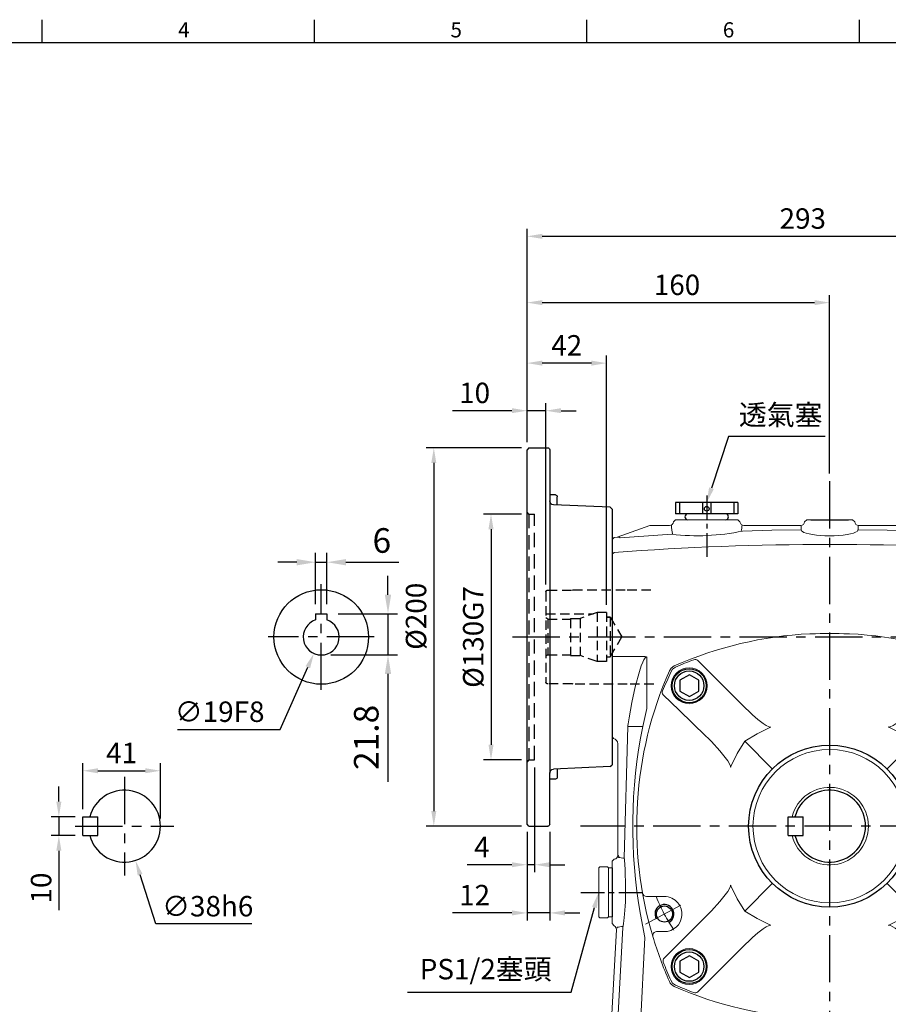
# Model space of a CAD drawing. Extents: x -28 to 1226, y -16 to 784.
# Drawn here: x 394 to 853, y 259 to 780 of the extents above; entities that cross this region are included whole.
import ezdxf
from ezdxf.enums import TextEntityAlignment as Align

# ---------------------------------------------------------------- set-up
doc = ezdxf.new("R2010")
doc.units = 0
doc.header["$LTSCALE"] = 20
doc.header["$MEASUREMENT"] = 0
doc.linetypes.add('CENTER', pattern=[2, 1.25, -0.25, 0.25, -0.25])
doc.linetypes.add('HIDDEN', pattern=[0.375, 0.25, -0.125])
doc.layers.get('0').update_dxf_attribs({"linetype": 'CONTINUOUS'})
doc.layers.get('DEFPOINTS').update_dxf_attribs({"linetype": 'CONTINUOUS'})
for name, color, linetype in [('CEN', 2, 'CENTER'), ('DIM', 3, 'CONTINUOUS'), ('HID', 6, 'HIDDEN'), ('MAIN', 7, 'CONTINUOUS'), ('THIN', 1, 'CONTINUOUS')]:
    doc.layers.add(name, color=color, linetype=linetype)
doc.styles.add('ATTDEF', font='txt')
doc.styles.get("Standard").update_dxf_attribs({"font": 'SIMPLEX.SHX'})
doc.dimstyles.new('C', dxfattribs={"dimscale": 4, "dimtxt": 2.7, "dimasz": 2, "dimexe": 1, "dimexo": 1, "dimgap": 1, "dimtad": 1, "dimtoh": 1, "dimdec": 1, "dimdsep": 46, "dimtxsty": 'Standard', "dimcen": 0, "dimclrd": 256, "dimclre": 256, "dimclrt": 256, "dimadec": 0, "dimazin": 0, "dimtfac": 0.6, "dimtdec": 1, "dimtofl": 0, "dimtmove": 0, "dimatfit": 3, "dimfxl": 0, "dimtolj": 1, "dimarcsym": 0})
doc.dimstyles.new('L', dxfattribs={"dimscale": 4, "dimtxt": 2.7, "dimasz": 2, "dimexe": 1, "dimexo": 1, "dimgap": 1, "dimtad": 1, "dimdec": 1, "dimdsep": 46, "dimtxsty": 'Standard', "dimcen": 0, "dimclrd": 256, "dimclre": 256, "dimclrt": 256, "dimadec": 0, "dimazin": 0, "dimtfac": 0.6, "dimtdec": 1, "dimtmove": 0, "dimatfit": 3, "dimfxl": 0, "dimtolj": 1, "dimarcsym": 0})
doc.dimstyles.new('L$0', dxfattribs={"dimscale": 5, "dimtxt": 2.6, "dimasz": 2, "dimexe": 1, "dimexo": 1, "dimgap": 1, "dimtad": 1, "dimdec": 3, "dimdsep": 46, "dimtxsty": 'Standard', "dimcen": 0, "dimclrd": 256, "dimclre": 256, "dimclrt": 256, "dimadec": 0, "dimazin": 0, "dimtm": 0.1, "dimtfac": 0.6, "dimtdec": 3, "dimtmove": 0, "dimatfit": 3, "dimfxl": 0, "dimtolj": 1, "dimarcsym": 0})

# ---------------------------------------------------------------- blocks, each defined once
blk = doc.blocks.new('*D16')
at = {"layer": 'DEFPOINTS', "color": 0}
for p in [(414.94, 358.65), (427.62, 358.65), (427.62, 348.65)]:
    blk.add_point(p, dxfattribs=at)
at = {"layer": 'DIM', "lineweight": -2}
for p, q in [((414.94, 366.65), (414.94, 374.65)), ((423.62, 358.65), (410.94, 358.65)), ((414.94, 358.65), (414.94, 348.65)), ((423.62, 348.65), (410.94, 348.65)), ((414.94, 340.65), (414.94, 309.22))]:
    blk.add_line(p, q, dxfattribs=at)
at = {"layer": 'DIM'}
for points in [[(413.6, 366.65), (416.27, 366.65), (414.94, 358.65)], [(413.6, 340.65), (416.27, 340.65), (414.94, 348.65)]]:
    blk.add_solid(points, dxfattribs=at)
at = {"layer": 'DIM', "insert": (405.54, 320.93), "char_height": 10.8, "attachment_point": 5, "rotation": 90}
blk.add_mtext('\\A1;10', dxfattribs=at)
blk = doc.blocks.new('*D17')
at = {"layer": 'DEFPOINTS', "color": 0}
for p in [(468.62, 382.94), (427.62, 358.65), (468.62, 353.65)]:
    blk.add_point(p, dxfattribs=at)
at = {"layer": 'DIM', "lineweight": -2}
for p, q in [((427.62, 362.65), (427.62, 386.94)), ((468.62, 357.65), (468.62, 386.94)), ((435.62, 382.94), (460.62, 382.94))]:
    blk.add_line(p, q, dxfattribs=at)
at = {"layer": 'DIM'}
for points in [[(435.62, 384.28), (435.62, 381.61), (427.62, 382.94)], [(460.62, 384.28), (460.62, 381.61), (468.62, 382.94)]]:
    blk.add_solid(points, dxfattribs=at)
at = {"layer": 'DIM', "insert": (448.12, 392.34), "char_height": 10.8, "attachment_point": 5}
blk.add_mtext('\\A1;41', dxfattribs=at)
blk = doc.blocks.new('*D18')
at = {"layer": 'DEFPOINTS', "color": 0}
for p in [(443.8, 371.74), (455.44, 335.56)]:
    blk.add_point(p, dxfattribs=at)
at = {"layer": 'DIM', "lineweight": -2}
for p, q in [((466.25, 301.93), (457.89, 327.95)), ((517.05, 301.93), (466.25, 301.93))]:
    blk.add_line(p, q, dxfattribs=at)
at = {"layer": 'DIM'}
blk.add_solid([(459.15, 328.35), (456.62, 327.54), (455.44, 335.56)], dxfattribs=at)
at = {"layer": 'DIM', "insert": (493.65, 311.33), "char_height": 10.8, "attachment_point": 5}
blk.add_mtext('\\A1;∅38h6', dxfattribs=at)
blk = doc.blocks.new('PA01B')
at = {"layer": 'MAIN'}
for p, q in [((16.5, 9.08), (-16.5, 9.08)), ((16.5, 9.08), (-16.5, 9.08)), ((-16.5, 9.08), (-16.5, 3.08)), ((16.5, 9.08), (16.5, 3.08)), ((16.5, 3.08), (-16.5, 3.08)), ((10.01, 3.08), (-10.01, 3.08)), ((-9.9, 3.08), (-9.9, 3.08)), ((9.9, 3.08), (9.9, 3.08))]:
    blk.add_line(p, q, dxfattribs=at)
for centre, start, end in [((-10.01, 1.54), 90, 270), ((10.01, 1.54), 270, 90)]:
    blk.add_arc(centre, 1.54, start, end, dxfattribs=at)
at = {"layer": 'THIN'}
for p, q in [((-14.33, 9.08), (-14.33, 3.08)), ((-2.17, 9.08), (-2.17, 3.08)), ((2.17, 9.08), (2.17, 3.08)), ((14.33, 9.08), (14.33, 3.08))]:
    blk.add_line(p, q, dxfattribs=at)
blk.add_circle((0, 5.79), 1.25, dxfattribs=at)
blk = doc.blocks.new('*D25')
at = {"layer": 'DEFPOINTS', "color": 0}
for p in [(822.48, 630.42), (662.48, 552.65), (822.48, 536.09)]:
    blk.add_point(p, dxfattribs=at)
at = {"layer": 'DIM', "lineweight": -2}
for p, q in [((662.48, 556.65), (662.48, 634.42)), ((670.48, 630.42), (814.48, 630.42)), ((822.48, 540.09), (822.48, 634.42))]:
    blk.add_line(p, q, dxfattribs=at)
at = {"layer": 'DIM'}
for points in [[(670.48, 631.75), (670.48, 629.09), (662.48, 630.42)], [(814.48, 631.75), (814.48, 629.09), (822.48, 630.42)]]:
    blk.add_solid(points, dxfattribs=at)
at = {"layer": 'DIM', "insert": (741.77, 639.82), "char_height": 10.8, "attachment_point": 5}
blk.add_mtext('\\A1;160', dxfattribs=at)
blk = doc.blocks.new('*D26')
at = {"layer": 'DEFPOINTS', "color": 0}
for p in [(955.48, 665.48), (662.48, 552.65), (955.48, 482.18)]:
    blk.add_point(p, dxfattribs=at)
at = {"layer": 'DIM', "lineweight": -2}
for p, q in [((662.48, 556.65), (662.48, 669.48)), ((955.48, 486.18), (955.48, 669.48)), ((670.48, 665.48), (947.48, 665.48))]:
    blk.add_line(p, q, dxfattribs=at)
at = {"layer": 'DIM'}
for points in [[(670.48, 666.81), (670.48, 664.14), (662.48, 665.48)], [(947.48, 666.81), (947.48, 664.14), (955.48, 665.48)]]:
    blk.add_solid(points, dxfattribs=at)
at = {"layer": 'DIM', "insert": (808.27, 674.88), "char_height": 10.8, "attachment_point": 5}
blk.add_mtext('\\A1;293', dxfattribs=at)
blk = doc.blocks.new('*D27')
at = {"layer": 'DEFPOINTS', "color": 0}
for p in [(702.5, 326.61), (700.26, 318.41)]:
    blk.add_point(p, dxfattribs=at)
at = {"layer": 'DIM', "lineweight": -2}
for p, q in [((685.87, 265.83), (698.15, 310.7)), ((599.33, 265.83), (685.87, 265.83))]:
    blk.add_line(p, q, dxfattribs=at)
at = {"layer": 'DIM'}
blk.add_solid([(696.86, 311.05), (699.43, 310.34), (700.26, 318.41)], dxfattribs=at)
at = {"layer": 'DIM', "insert": (640.6, 278.06), "char_height": 10.8, "attachment_point": 5}
blk.add_mtext('\\A1;PS1/2塞頭', dxfattribs=at)
blk = doc.blocks.new('*D29')
at = {"layer": 'DEFPOINTS', "color": 0}
for p in [(757.48, 524.73), (749.59, 501.01)]:
    blk.add_point(p, dxfattribs=at)
at = {"layer": 'DIM', "lineweight": -2}
for p, q in [((769.07, 559.59), (760, 532.32)), ((820.1, 559.59), (769.07, 559.59))]:
    blk.add_line(p, q, dxfattribs=at)
at = {"layer": 'DIM'}
blk.add_solid([(758.73, 532.74), (761.26, 531.9), (757.48, 524.73)], dxfattribs=at)
at = {"layer": 'DIM', "insert": (796.58, 571.11), "char_height": 10.8, "attachment_point": 5}
blk.add_mtext('\\A1;透氣塞', dxfattribs=at)
blk = doc.blocks.new('1D100TKABA-1正')
at = {"color": 7, "linetype": 'Continuous', "lineweight": 15}
for p, q in [((71.04, 105.43), (63.6, 95.88)), ((115, -22), (115, -48)), ((-17.13, -106.31), (-15.63, -123.37)), ((15.63, -123.37), (17.13, -106.31))]:
    blk.add_line(p, q, dxfattribs=at)
for centre, radius, start, end in [((78, 100), 8.83, 322.0458, 142.0458), ((58.63, 99.81), 6.33, 309.099, 321.6558), ((88.47, 88.79), 6.32, 142.3522, 190.5458), ((-23.42, -106.82), 6.31, 4.6861, 29.3367), ((23.42, -106.82), 6.31, 150.6592, 175.3104), ((0, -122), 15.69, 185, 355)]:
    blk.add_arc(centre, radius, start, end, dxfattribs=at)
at = {"layer": 'CEN'}
for p, q in [((0, 182.44), (0, -165.03)), ((-167.68, 100), (142.06, 100)), ((131.68, 0), (-131.68, 0)), ((-110, -165.03), (-110, -119.6)), ((110, -165.03), (110, -119.6))]:
    blk.add_line(p, q, dxfattribs=at)
at = {"layer": 'CEN', "ltscale": 0.5}
for p, q in [((-65, 174.84), (-65, 140.16)), ((-131.5, -35), (-97.4, -35)), ((127.2, -35), (94.5, -35))]:
    blk.add_line(p, q, dxfattribs=at)
at = {"layer": 'MAIN', "color": 7, "linetype": 'Continuous', "lineweight": 15}
for p, q in [((-81.5, 162), (-82.6, 160.9)), ((-48.5, 162), (-81.5, 162)), ((-47.4, 160.9), (-48.5, 162)), ((-12.14, 162), (-13.24, 160.9)), ((-11.48, 162), (-12.14, 162)), ((11.48, 162), (-11.48, 162)), ((12.14, 162), (11.48, 162)), ((13.24, 160.9), (12.14, 162)), ((47.41, 161), (48.6, 162)), ((81.4, 162), (48.6, 162)), ((81.4, 162), (82.59, 161)), ((-95, 159), (-112.29, 152.71)), ((-95, 159), (-84.6, 159)), ((-82.6, 160.9), (-82.6, 160.83)), ((-47.4, 160.83), (-47.4, 160.9)), ((-45.4, 159), (-15.24, 159)), ((-15.24, 159), (-15.02, 158.59)), ((-15.03, 158.59), (-15.14, 156.67)), ((-15.14, 156.67), (-15.12, 156.67)), ((-13.24, 160.9), (-13.25, 160.82)), ((13.24, 160.9), (13.25, 160.82)), ((15.02, 158.59), (15.24, 159)), ((15.14, 156.67), (15.03, 158.59)), ((15.12, 156.67), (15.14, 156.67)), ((15.24, 159), (45.4, 159)), ((47.41, 161), (47.4, 160.83)), ((82.6, 160.83), (82.59, 161)), ((83.67, 159.04), (84.07, 159)), ((93.85, 159), (84.07, 159)), ((95, 159), (93.85, 159)), ((112.29, 152.71), (95, 159)), ((-115, 151.5), (-113.92, 152.58)), ((-115, 151.5), (-115, 143.75)), ((-112.29, 152.71), (-113.92, 152.58)), ((83.5, 154.34), (83.02, 154.43)), ((114, 152.58), (112.29, 152.71)), ((115, 151.42), (114, 152.58)), ((115, 143.67), (115, 151.42)), ((-115, 143.75), (-113.91, 144.75)), ((-115, 143.75), (-115, 136.13)), ((115, 143.67), (114, 144.74)), ((115, 136.1), (115, 143.67)), ((-115, 136.13), (-115, 100)), ((115, 100), (115, 136.1)), ((-115, 100), (-115, 88.89)), ((115, 88.17), (115, 100)), ((-115, 89.67), (-97.28, 89.67)), ((-115, 88.89), (-115, 58.87)), ((-96.68, 62.14), (-96.68, 89.52)), ((96.68, 89.52), (96.68, 62.14)), ((115, 89.67), (97.28, 89.67)), ((115, 47.37), (115, 88.17)), ((-115, 58.87), (-115, 56.78)), ((-96.68, 62.14), (-98.79, 52.74)), ((98.79, 52.74), (96.68, 62.14)), ((-115, 56.78), (-115, 47.74)), ((-106.67, 52.74), (-108.68, -16.69)), ((-106.67, 53.08), (-106.66, 53.13)), ((-106.67, 53.08), (-106.67, 52.74)), ((-106.67, 52.74), (-98.79, 52.74)), ((98.79, 52.74), (106.67, 52.74)), ((106.67, 52.74), (106.67, 53.08)), ((-115, 47.74), (-115, 47.69)), ((-115, 47.68), (-115, 47.37)), ((-114.25, 46.4), (-115, 47.37)), ((114.25, 46.4), (115, 47.37)), ((115, 47.68), (115, 47.74)), ((115, 47.37), (115, 47.68)), ((-112, 43.5), (-112, -15.4)), ((108.64, 43.73), (108.64, 43.92)), ((108.64, -16.4), (108.64, 43.73)), ((111.54, 43.78), (111.54, 43.64)), ((112, -15.4), (112, 43.5)), ((-115, -18.6), (-114, -17.41)), ((-115, -18.6), (-115, -51.4)), ((-114, -17.41), (-113.83, -17.4)), ((-111.59, -16.55), (-111.54, -16.13)), ((-108.64, -16.4), (-108.72, -16.99)), ((113.83, -17.4), (114, -17.41)), ((114, -17.41), (115, -18.6)), ((115, -50.54), (115, -18.6)), ((-107.99, -40.03), (-107.99, -40.02)), ((-100.06, -46.66), (-97.66, -58.93)), ((97.66, -58.93), (100.06, -46.66)), ((-113.88, -52.74), (-115, -51.4)), ((115, -51.46), (115, -50.55)), ((-116.21, -120.26), (-112.77, -54.63)), ((-112.84, -120.13), (-109.35, -53.64)), ((-112.27, -53.91), (-112.3, -53.43)), ((-109.42, -53), (-109.35, -53.64)), ((112.84, -120.13), (109.35, -53.64)), ((112.77, -54.63), (116.21, -120.26)), ((-77.69, -109.45), (-77.52, -109.25)), ((-73.86, -105.86), (-66.41, -105.86)), ((66.41, -105.86), (73.81, -105.86)), ((77.52, -109.25), (77.69, -109.45)), ((-87.93, -123.01), (-77.69, -109.45)), ((-66.85, -111.43), (-70.3, -116.35)), ((70.3, -116.35), (66.85, -111.43)), ((77.69, -109.45), (87.93, -123.01)), ((-100.86, -125), (-100.86, -120)), ((100.86, -120), (100.86, -125)), ((-128.79, -126.9), (-129.63, -142.9)), ((-123.75, -125), (-126.79, -125)), ((-118.96, -125), (-123.75, -125)), ((-84.04, -125), (-118.96, -125)), ((-78.22, -125), (-84.04, -125)), ((-79.25, -125), (-79.25, -125)), ((-76.23, -126.85), (-75.94, -130.66)), ((-70.95, -127.28), (-71.15, -125.37)), ((71.15, -125.37), (70.95, -127.28)), ((75.94, -130.66), (76.14, -127.95)), ((76.23, -126.9), (77.26, -126.9)), ((84.04, -125), (79.25, -125)), ((79.25, -125), (79.25, -125)), ((118.96, -125), (84.04, -125)), ((123.75, -125), (118.96, -125)), ((126.79, -125), (123.75, -125)), ((128.79, -126.9), (129.63, -142.9)), ((-75.94, -130.66), (-74.9, -148.1)), ((-55.81, -134.01), (-17.43, -134.01)), ((17.43, -134.01), (55.81, -134.01)), ((62.73, -131.68), (61.49, -131.68)), ((74.9, -148), (75.94, -130.66)), ((-128.13, -147.93), (-128.17, -144.93)), ((-71.69, -145.01), (-74.26, -147.44)), ((-71.65, -145), (-70.61, -145)), ((-70.61, -145), (-70.45, -145)), ((70.45, -145), (70.61, -145)), ((70.61, -145), (71.65, -145)), ((76.98, -150), (71.69, -145.01)), ((128.16, -144.93), (128.12, -148)), ((-126.27, -150), (-124.95, -150)), ((-124.95, -150), (-118.96, -150)), ((-118.96, -150), (-84.04, -150)), ((-84.04, -150), (-78.05, -150)), ((-78.05, -150), (-76.8, -150)), ((-76.79, -150), (-76.64, -150)), ((-74.87, -148.12), (-74.9, -148.1)), ((76.98, -150), (84.04, -150)), ((84.04, -150), (118.96, -150)), ((118.96, -150), (125.05, -150)), ((125.05, -150), (126.33, -150))]:
    blk.add_line(p, q, dxfattribs=at)
at = {"layer": 'MAIN'}
for p, q in [((-10, 162), (10, 162)), ((45.4, 159), (45.33, 156.04)), ((83.46, 92.65), (84.96, 94.57))]:
    blk.add_line(p, q, dxfattribs=at)
at = {"layer": 'MAIN', "color": 7, "linetype": 'Continuous', "lineweight": 15, "flags": 128}
for points in [[(-46.12, 156.02), (-30.48, 156.43), (-15.14, 156.67)], [(-15.12, 156.67), (-14.93, 156.37), (-14.81, 156.08)], [(14.81, 156.08), (14.99, 156.48), (15.12, 156.67)], [(15.14, 156.67), (30.48, 156.43), (46.12, 156.02)], [(-112.29, 152.71), (-111.27, 152.71), (-110.76, 152.49)], [(-110.76, 152.49), (-88.35, 154.05), (-83.5, 154.34)], [(-14.81, 156.08), (-14.44, 155.71), (-13.56, 155.3), (-12.37, 154.91), (-10.84, 154.52), (-9.05, 154.17), (-7.02, 153.87), (-4.83, 153.64), (-2.5, 153.49), (-0.06, 153.44), (2.38, 153.48), (4.83, 153.64), (7.13, 153.88), (9.25, 154.21), (11.1, 154.58), (12.61, 154.98), (13.75, 155.37), (14.49, 155.75), (14.81, 156.08)], [(83.5, 154.34), (88.35, 154.05), (110.76, 152.49)], [(110.76, 152.49), (111.25, 152.7), (112.29, 152.71)], [(-105.95, 57.32), (-104.64, 65.42), (-102.84, 73.58), (-100.59, 81.7), (-99.58, 84.77), (-98.85, 86.69), (-98.27, 87.92), (-97.53, 89.05), (-97.18, 89.36), (-96.91, 89.49), (-96.77, 89.52), (-96.68, 89.52)], [(96.68, 89.52), (96.77, 89.52), (97.06, 89.43), (97.18, 89.36), (97.53, 89.05), (98.27, 87.92), (98.85, 86.69), (99.58, 84.77), (100.59, 81.7), (102.84, 73.58), (104.64, 65.42), (106.67, 52.88)], [(100.06, -46.66), (100.02, -46.68), (99.97, -46.7), (99.95, -46.69)], [(114.23, -52.6), (114.61, -52.03), (115, -51.46)], [(-100.86, -120), (-100.07, -105.03), (-97.66, -58.93)], [(97.66, -58.93), (97.73, -60.3), (100.86, -120)], [(-66.41, -105.86), (-65.84, -105.7), (-65.55, -105.69), (-65.3, -105.75), (-65.13, -105.85), (-64.99, -106), (-64.87, -106.23), (-64.79, -106.66), (-64.97, -107.86), (-65.76, -109.7), (-66.85, -111.43)], [(66.85, -111.43), (65.2, -108.51), (64.79, -106.84), (64.81, -106.46), (64.94, -106.07), (65.07, -105.91), (65.24, -105.78), (65.42, -105.71), (65.73, -105.69), (66.31, -105.82), (66.41, -105.86)], [(-70.3, -116.35), (-72.84, -120.01), (-75.36, -123.67)], [(-74.71, -123.48), (-74.86, -123.47), (-75.36, -123.67)], [(75.36, -123.67), (75.16, -123.53), (74.71, -123.48)], [(-76.25, -126.87), (-76.23, -126.89), (-76.23, -126.9)], [(-76.23, -126.9), (-76.19, -127.34), (-76.14, -127.95)], [(-70.41, -128.68), (-70.88, -127.69), (-70.95, -127.28)], [(-58.72, -131.77), (-58.75, -131.78), (-59.6, -131.74)], [(-55.81, -134.01), (-57.72, -132.55), (-58.72, -131.77)], [(58.72, -131.77), (56.82, -133.24), (55.81, -134.01)], [(59.6, -131.74), (58.75, -131.78), (58.72, -131.77)], [(-76.64, -150), (-75.97, -149.49), (-75.55, -149.14), (-75.38, -148.98), (-75.23, -148.83), (-75.08, -148.67), (-74.97, -148.53), (-74.89, -148.4), (-74.85, -148.3), (-74.87, -148.13)], [(-74.26, -147.44), (-74.51, -147.7), (-74.78, -148.12), (-74.83, -148.28)]]:
    blk.add_lwpolyline(points, dxfattribs=at)
for points in [[(-59.6, -131.74), (-61.31, -131.68, 0.348819), (-66.32, -135.37), (-68.52, -143.52)], [(68.52, -143.52), (66.32, -135.37, 0.348818), (61.31, -131.68), (59.6, -131.74)]]:
    blk.add_lwpolyline(points, format="xyb", dxfattribs=at)
at = {"layer": 'MAIN', "color": 7, "linetype": 'Continuous', "lineweight": 15}
for centre, radius, start, end in [((-84.6, 161.01), 2.01, 270.1769, 355.0652), ((-45.4, 161.01), 2.01, 184.9347, 269.8233), ((45.4, 161.01), 2.01, 270.1767, 355.0653), ((84.6, 161), 2, 185, 270), ((-69.84, 266.99), 113.48, 263.0865, 282.0648), ((69.84, 267.05), 113.54, 257.9405, 276.9088), ((0, -1407.07), 1555.99, 85.79864, 94.1983), ((97.23, 88.51), 1.16, 87.5533, 118.5882), ((97.25, 88.46), 1.21, 88.5504, 118.3099), ((-165.8, 65.6), 60.44, 348.0923, 352.006), ((158.97, 0.01), 263.1, 168.4367, 190.2267), ((-158.96, 0.01), 263.08, 349.7724, 11.5641), ((-115, 43.5), 3, 0.9296, 75.5423), ((115, 43.5), 3, 104.4577, 179.0704), ((-114.01, -15.4), 2.01, 274.935, 358.5506), ((114.01, -15.4), 2.01, 181.4494, 265.065), ((-99.96, -46.55), 0.151, 228.02, 275.1459), ((-114.77, -54.53), 2, 356.841, 63.5235), ((114.77, -54.53), 2, 105.7465, 183.3013), ((-69.84, -113.88), 8.97, 116.6184, 148.936), ((67.82, -116.15), 11.9, 35.4199, 59.794), ((-604.52, -588.38), 823.52, 34.35346, 34.97257), ((-91.92, -120), 5, 270, 322.9565), ((-71.26, -126.54), 5, 145.0702, 183.7855), ((-76.78, -131.38), 8.23, 46.9102, 75.4699), ((78.18, -133.97), 11.11, 108.1728, 129.2246), ((71.26, -126.54), 5, 356.2145, 34.9298), ((91.92, -120), 5, 217.0438, 269.9998), ((-78.22, -127), 2, 4.3027, 90), ((-63.7, -123.23), 8.65, 219.1221, 281.3796), ((64.05, -123.73), 8.06, 260.581, 322.0902), ((68.55, -127.17), 2.41, 320.8649, 357.5622), ((98.78, -129.33), 22.68, 173.8256, 176.5026), ((79.25, -127), 2, 90.019, 177.0204), ((-17.43, -137), 3, 40.7241, 90.0037), ((0, -122), 20, 220.7281, 319.2719), ((17.43, -137), 3, 89.996, 139.2751), ((-70.45, -143), 2, 270, 344.8323), ((70.45, -143), 2, 195.2012, 270), ((-126.7, -148.05), 1.43, 175.1202, 243.8425), ((-131.73, -157.63), 9.39, 54.4264, 62.1079), ((129.94, -154.51), 5.79, 116.748, 128.827), ((126.7, -148.05), 1.43, 296.1575, 6.9949)]:
    blk.add_arc(centre, radius, start, end, dxfattribs=at)
at = {"layer": 'MAIN', "color": 7, "linetype": 'Continuous', "lineweight": 15, "extrusion": (0, 0, -1)}
for centre, major_axis, ratio, start_param, end_param in [((-65, 164.76), (0, 33.22), 0.570683, 4.391276, 4.544739), ((-65, 164.76), (0, 33.22), 0.570683, 1.738446, 1.841107), ((-15.24, 161.01), (-0.92, 1.79), 0.995207, 2.133085, 3.612385), ((-15.1, 158.37), (-2, -0.01), 0.106137, 1.605913, 1.608562), ((15.24, 161.01), (0.92, 1.79), 0.995207, 2.6708, 4.150101), ((15.1, 158.37), (-2, 0.01), 0.106137, 1.533031, 1.53568), ((65, 164.76), (0, 33.22), 0.570683, 1.743905, 1.887078), ((109.01, 152.5), (0, 109), 0.052408, 3.206768, 3.563198), ((125.16, 152.5), (-188.79, 0), 0.57735, 4.78458, 4.799994), ((112.02, 152.5), (0, 109), 0.087489, 3.143991, 3.192325), ((-112, -35), (0, 19.6), 0.087491, 0.001241, 0.273367), ((-118.65, -35), (-33.08, 0), 0.570683, 1.785898, 1.875487), ((-109, -35), (0, 19.86), 0.052408, 0.357867, 1.826526), ((109, -35), (0, 19.86), 0.052408, 4.456659, 5.925318), ((118.65, -35), (-33.08, 0), 0.570683, 1.26095, 1.378028), ((-108.74, -35.01), (1.04, 19.88), 0.052336, 1.822953, 2.781397), ((108.74, -35.01), (-1.04, 19.88), 0.052336, 3.501788, 4.460233), ((-118.38, -34.96), (-33.18, -0.85), 0.569101, 4.453447, 4.54281), ((118.38, -34.96), (-33.18, 0.85), 0.569101, 4.859399, 4.977118), ((-121.22, -120), (-5.02, 0), 0.996184, 3.193753, 4.712389), ((-117.69, -120), (0, 5), 0.970153, 1.623084, 3.141593), ((-112.52, -120), (0.27, 5), 0.062285, 4.656722, 4.682839), ((112.52, -120), (-0.27, 5), 0.062285, 1.600347, 1.626464), ((117.69, -120), (0, 5), 0.970153, 3.141593, 4.660101), ((121.22, -120), (-5.02, 0), 0.996184, 4.712389, 6.231025), ((-126.79, -127), (-2, 0), 0.999391, 0.05236, 1.570796), ((126.79, -127), (-2, 0), 0.999391, 1.570796, 3.089233), ((-127.63, -143), (-2, 0), 0.999391, 4.976947, 6.335545), ((127.63, -143), (-2, 0), 0.999391, 3.089233, 4.447831)]:
    blk.add_ellipse(centre, major_axis=major_axis, ratio=ratio, start_param=start_param, end_param=end_param, dxfattribs=at)
blk = doc.blocks.new('A$C4A9573A7')
at = {"color": 7, "linetype": 'Continuous', "lineweight": 15}
for p, q in [((2, 26.5), (0, 26.5)), ((2.5, 27), (2, 26.5)), ((2, 23.32), (2, 26.5)), ((2, 26.5), (2, 24.25)), ((6.5, 27), (2.5, 27)), ((7, 26.5), (6.5, 27)), ((7, 26.5), (7, 0.5)), ((2, 24.25), (2, 2.75)), ((2, 0.5), (0, 0.5)), ((2, 0.5), (2, 3.52)), ((2, 2.75), (2, 0.5)), ((2, 0.5), (2.5, 0)), ((2.5, 0), (6.5, 0)), ((6.5, 0), (7, 0.5))]:
    blk.add_line(p, q, dxfattribs=at)
at = {"layer": 'MAIN'}
blk.add_line((0, 26.5), (0, 0.5), dxfattribs=at)
blk = doc.blocks.new('*D21')
at = {"layer": 'DEFPOINTS', "color": 0}
for p in [(662.48, 573.29), (662.48, 552.65), (672.48, 477.45)]:
    blk.add_point(p, dxfattribs=at)
at = {"layer": 'DIM', "lineweight": -2}
for p, q in [((654.48, 573.29), (623.05, 573.29)), ((662.48, 556.65), (662.48, 577.29)), ((672.48, 573.29), (662.48, 573.29)), ((672.48, 481.45), (672.48, 577.29)), ((680.48, 573.29), (688.48, 573.29))]:
    blk.add_line(p, q, dxfattribs=at)
at = {"layer": 'DIM'}
for points in [[(654.48, 574.63), (654.48, 571.96), (662.48, 573.29)], [(680.48, 574.63), (680.48, 571.96), (672.48, 573.29)]]:
    blk.add_solid(points, dxfattribs=at)
at = {"layer": 'DIM', "insert": (634.76, 582.69), "char_height": 10.8, "attachment_point": 5}
blk.add_mtext('\\A1;10', dxfattribs=at)
blk = doc.blocks.new('*D22')
at = {"layer": 'DEFPOINTS', "color": 0}
for p in [(662.48, 598.44), (662.48, 552.65), (704.48, 466.65)]:
    blk.add_point(p, dxfattribs=at)
at = {"layer": 'DIM', "lineweight": -2}
for p, q in [((662.48, 556.65), (662.48, 602.44)), ((704.48, 470.65), (704.48, 602.44)), ((696.48, 598.44), (670.48, 598.44))]:
    blk.add_line(p, q, dxfattribs=at)
at = {"layer": 'DIM'}
for points in [[(670.48, 599.77), (670.48, 597.1), (662.48, 598.44)], [(696.48, 599.77), (696.48, 597.1), (704.48, 598.44)]]:
    blk.add_solid(points, dxfattribs=at)
at = {"layer": 'DIM', "insert": (683.48, 607.84), "char_height": 10.8, "attachment_point": 5}
blk.add_mtext('\\A1;42', dxfattribs=at)
blk = doc.blocks.new('*D36')
at = {"layer": 'DEFPOINTS', "color": 0}
for p in [(666.48, 388.65), (662.48, 354.65), (666.48, 333.25)]:
    blk.add_point(p, dxfattribs=at)
at = {"layer": 'DIM', "lineweight": -2}
for p, q in [((666.48, 384.65), (666.48, 329.25)), ((662.48, 350.65), (662.48, 329.25)), ((654.48, 333.25), (630.76, 333.25)), ((666.48, 333.25), (662.48, 333.25)), ((674.48, 333.25), (682.48, 333.25))]:
    blk.add_line(p, q, dxfattribs=at)
at = {"layer": 'DIM'}
for points in [[(654.48, 334.58), (654.48, 331.92), (662.48, 333.25)], [(674.48, 334.58), (674.48, 331.92), (666.48, 333.25)]]:
    blk.add_solid(points, dxfattribs=at)
at = {"layer": 'DIM', "insert": (638.62, 342.65), "char_height": 10.8, "attachment_point": 5}
blk.add_mtext('\\A1;4', dxfattribs=at)
blk = doc.blocks.new('*D37')
at = {"layer": 'DEFPOINTS', "color": 0}
for p in [(662.48, 354.65), (674.48, 354.65), (662.48, 307.78)]:
    blk.add_point(p, dxfattribs=at)
at = {"layer": 'DIM', "lineweight": -2}
for p, q in [((662.48, 350.65), (662.48, 303.78)), ((674.48, 350.65), (674.48, 303.78)), ((654.48, 307.78), (623.05, 307.78)), ((674.48, 307.78), (662.48, 307.78)), ((682.48, 307.78), (690.48, 307.78))]:
    blk.add_line(p, q, dxfattribs=at)
at = {"layer": 'DIM'}
for points in [[(654.48, 309.11), (654.48, 306.44), (662.48, 307.78)], [(682.48, 309.11), (682.48, 306.44), (674.48, 307.78)]]:
    blk.add_solid(points, dxfattribs=at)
at = {"layer": 'DIM', "insert": (634.76, 317.18), "char_height": 10.8, "attachment_point": 5}
blk.add_mtext('\\A1;12', dxfattribs=at)
blk = doc.blocks.new('*D38')
at = {"layer": 'DEFPOINTS', "color": 0}
for p in [(663.48, 518.65), (643.43, 388.65), (663.48, 388.65)]:
    blk.add_point(p, dxfattribs=at)
at = {"layer": 'DIM', "lineweight": -2}
for p, q in [((659.48, 518.65), (639.43, 518.65)), ((643.43, 510.65), (643.43, 396.65)), ((659.48, 388.65), (639.43, 388.65))]:
    blk.add_line(p, q, dxfattribs=at)
at = {"layer": 'DIM'}
for points in [[(642.1, 510.65), (644.77, 510.65), (643.43, 518.65)], [(642.1, 396.65), (644.77, 396.65), (643.43, 388.65)]]:
    blk.add_solid(points, dxfattribs=at)
at = {"layer": 'DIM', "insert": (634.03, 453.65), "char_height": 10.8, "attachment_point": 5, "rotation": 90}
blk.add_mtext('\\A1;%%C130G7', dxfattribs=at)
blk = doc.blocks.new('*D39')
at = {"layer": 'DEFPOINTS', "color": 0}
for p in [(663.48, 553.65), (613.19, 353.65), (663.48, 353.65)]:
    blk.add_point(p, dxfattribs=at)
at = {"layer": 'DIM', "lineweight": -2}
for p, q in [((659.48, 553.65), (609.19, 553.65)), ((613.19, 545.65), (613.19, 361.65)), ((659.48, 353.65), (609.19, 353.65))]:
    blk.add_line(p, q, dxfattribs=at)
at = {"layer": 'DIM'}
for points in [[(611.86, 545.65), (614.52, 545.65), (613.19, 553.65)], [(611.86, 361.65), (614.52, 361.65), (613.19, 353.65)]]:
    blk.add_solid(points, dxfattribs=at)
at = {"layer": 'DIM', "insert": (603.79, 464.59), "char_height": 10.8, "attachment_point": 5, "rotation": 90}
blk.add_mtext('\\A1;%%C200', dxfattribs=at)
blk = doc.blocks.new('A$C50D16BB6')
at = {"layer": 'HID', "ltscale": 2}
for p, q in [((56.14, 165), (53.14, 165)), ((56.14, 165), (57.14, 166)), ((56.14, 35), (53.14, 35)), ((56.14, 35), (57.14, 34))]:
    blk.add_line(p, q, dxfattribs=at)
at = {"layer": 'HID', "ltscale": 1.5}
for p, q in [((53.14, 35), (53.14, 165)), ((56.14, 165), (56.14, 35))]:
    blk.add_line(p, q, dxfattribs=at)
at = {"layer": 'MAIN'}
for p, q in [((45.14, 199), (45.14, 171.91)), ((56.14, 200), (46.14, 200)), ((56.14, 200), (57.14, 199)), ((57.14, 1), (57.14, 199)), ((41.14, 169.82), (41.14, 174.1)), ((42.14, 175.1), (45.14, 175.1)), ((45.14, 171.91), (45.14, 28.09)), ((13.14, 168.55), (12.14, 167.5)), ((12.14, 167.5), (12.14, 32.5)), ((13.14, 168.55), (43.23, 169.91)), ((13.14, 31.45), (12.14, 32.5)), ((13.14, 31.45), (43.23, 30.09)), ((41.14, 30.18), (41.14, 25.9)), ((45.14, 1), (45.14, 28.09)), ((42.14, 24.9), (45.14, 24.9)), ((56.14, 0), (57.14, 1)), ((56.14, 0), (46.14, 0))]:
    blk.add_line(p, q, dxfattribs=at)
for centre, radius, start, end in [((46.14, 199), 1, 90, 180), ((42.14, 174.1), 1, 90, 180), ((43.14, 171.91), 2, 272.6026, 0), ((43.14, 28.09), 2, 0, 87.3974), ((42.14, 25.9), 1, 180, 270), ((46.14, 1), 1, 180, 270)]:
    blk.add_arc(centre, radius, start, end, dxfattribs=at)
blk = doc.blocks.new('M10')
at = {"layer": 'MAIN'}
blk.add_circle((0, 0), 4.25, dxfattribs=at)
at = {"layer": 'THIN'}
blk.add_arc((0, 0), 5, 300.0912, 210, dxfattribs=at)
blk = doc.blocks.new('A$C055028FB')
at = {"color": 7, "linetype": 'Continuous', "lineweight": 15}
for p, q in [((92, 203.59), (92, 203.47)), ((112, 203.47), (112, 203.59)), ((55.49, 166.15), (32.27, 189.38)), ((148.5, 166.15), (171.72, 189.38)), ((189.41, 157.64), (193.56, 157.64)), ((57.11, 146.75), (71.64, 132.21)), ((146.89, 146.75), (132.35, 132.21)), ((198.91, 139.03), (189.41, 139.03)), ((57.11, 56.97), (71.64, 71.5)), ((146.89, 56.97), (132.35, 71.5)), ((5.08, 64.68), (14.59, 64.68)), ((14.48, 32.13), (37.7, 55.35)), ((166.29, 55.35), (189.52, 32.13)), ((14.59, 46.08), (10.44, 46.08)), ((55.49, 37.56), (32.27, 14.34)), ((171.72, 14.34), (148.5, 37.56)), ((92, 0.24), (92, 0.13)), ((112, 0.13), (112, 0.24))]:
    blk.add_line(p, q, dxfattribs=at)
at = {"color": 7, "linetype": 'Continuous', "lineweight": 15, "flags": 128}
for points in [[(19.83, 186.58), (18.23, 185.45), (17.27, 184.02)], [(20.52, 185.9), (18.99, 184.86), (17.95, 183.33)], [(183.47, 185.9), (185, 184.86), (186.04, 183.33)], [(184.16, 186.58), (185.77, 185.45), (186.72, 184.02)], [(37.7, 148.36), (36.54, 149.48), (22.41, 163.15), (14.02, 171.28)], [(166.29, 148.36), (167.45, 149.48), (181.58, 163.15), (189.98, 171.28)], [(70.81, 154.3), (70.78, 154.29), (70.49, 154.27), (69.98, 154.37), (68.37, 155.12), (66.88, 156.12), (63.99, 158.32), (61.24, 160.69), (55.49, 166.15)], [(133.19, 154.3), (133.22, 154.29), (133.5, 154.27), (134.01, 154.37), (135.63, 155.12), (137.12, 156.12), (140, 158.32), (142.76, 160.69), (148.5, 166.15)], [(70.42, 154.02), (63.62, 150.71), (57.11, 146.75)], [(133.58, 154.02), (140.37, 150.71), (146.89, 146.75)], [(37.7, 148.36), (39.47, 146.58), (44.02, 141.71), (48.09, 136.46), (49.4, 134.11), (49.58, 133.42), (49.57, 133.09), (49.56, 133.05)], [(57.11, 146.75), (53.18, 140.29), (49.83, 133.44)], [(146.89, 146.75), (150.82, 140.29), (154.16, 133.44)], [(166.29, 148.36), (164.52, 146.58), (159.98, 141.71), (155.9, 136.46), (154.6, 134.11), (154.41, 133.42), (154.43, 133.09), (154.44, 133.05)], [(37.7, 55.35), (39.47, 57.14), (44.02, 62), (48.09, 67.25), (49.4, 69.6), (49.58, 70.29), (49.57, 70.63), (49.56, 70.67)], [(57.11, 56.97), (53.18, 63.43), (49.83, 70.28)], [(154.16, 70.28), (150.85, 63.48), (146.89, 56.97)], [(154.44, 70.67), (154.43, 70.64), (154.41, 70.35), (154.51, 69.84), (155.26, 68.23), (156.26, 66.74), (158.46, 63.85), (160.83, 61.1), (166.29, 55.35)], [(70.42, 49.69), (63.62, 53.01), (57.11, 56.97)], [(146.89, 56.97), (140.43, 53.04), (133.58, 49.69)], [(70.81, 49.42), (70.78, 49.42), (70.49, 49.45), (69.98, 49.34), (68.37, 48.59), (66.88, 47.6), (63.99, 45.4), (61.24, 43.03), (55.49, 37.56)], [(148.5, 37.56), (146.72, 39.33), (141.85, 43.88), (136.6, 47.95), (134.25, 49.26), (133.56, 49.44), (133.23, 49.43), (133.19, 49.42)], [(20.52, 17.81), (18.99, 18.85), (17.95, 20.38)], [(186.04, 20.38), (185, 18.85), (183.47, 17.81)], [(186.72, 19.69), (185.59, 18.09), (184.16, 17.14)]]:
    blk.add_lwpolyline(points, dxfattribs=at)
at = {"color": 7, "linetype": 'Continuous', "lineweight": 15}
for centre, radius in [((27.75, 176.1), 9.5), ((176.24, 176.1), 9.5), ((102, 101.86), 40.54), ((27.75, 27.61), 9.5), ((176.24, 27.61), 9.5)]:
    blk.add_circle(centre, radius, dxfattribs=at)
for centre, radius, start, end in [((102, -0.14), 204, 92.9504, 113.7509), ((102, -0.14), 204, 66.2491, 87.0496), ((102, -0.14), 203.11, 110.7156, 113.6503), ((30.86, 187.96), 2, 45.0453, 110.6073), ((173.14, 187.96), 2, 69.3927, 134.9547), ((102, -0.14), 203.11, 66.3497, 69.2844), ((203.97, 101.86), 203.98, 156.2482, 196.5927), ((-120.86, 239.19), 149.63, 333.9408, 338.0793), ((324.86, 239.19), 149.63, 201.9207, 206.0592), ((0.14, 101.92), 203.84, 10.0511, 23.7522), ((15.44, 172.7), 2, 159.6741, 224.946), ((188.56, 172.7), 2, 315.054, 20.3259), ((189.41, 148.34), 9.3, 90, 174.8972), ((193.56, 159.64), 2, 270, 16.6216), ((70.15, 154.84), 0.866, 288.0986, 319.7719), ((133.85, 154.84), 0.866, 220.2281, 251.9014), ((189.46, 148.35), 9.36, 175.0102, 219.5688), ((189.41, 148.34), 9.3, 219.7003, 270), ((0, 101.86), 204, 336.2491, 10.0278), ((198.91, 137.03), 2, 10.0278, 90), ((48.94, 133.77), 0.952, 310.1703, 339.3638), ((155.05, 133.77), 0.952, 200.6362, 229.8297), ((102, 101.86), 20.5, 194.117, 165.883), ((102.34, 101.84), 43.16, 191.7141, 203.2103), ((48.94, 69.94), 0.952, 20.6362, 49.8297), ((154.98, 70.01), 0.866, 129.0982, 161.9014), ((5.08, 66.68), 2, 190.0278, 270), ((14.59, 55.38), 9.3, 39.7003, 90), ((14.53, 55.37), 9.36, 355.0102, 39.5688), ((14.59, 55.38), 9.3, 270, 354.8972), ((70.15, 48.87), 0.866, 40.2281, 71.9014), ((133.91, 48.8), 0.952, 110.6362, 139.8241), ((10.44, 44.08), 2, 90, 196.6216), ((204, 101.86), 204, 196.6216, 203.7509), ((15.89, 30.72), 2, 135.045, 200.6075), ((188.1, 30.72), 2, 339.3927, 44.9548), ((204, 101.86), 203.11, 200.7156, 203.6503), ((0, 101.86), 203.11, 336.3497, 339.2844), ((21.85, 21.71), 4.99, 203.7502, 246.2491), ((102, 203.86), 204, 246.2491, 267.0496), ((102, 203.86), 203.11, 246.3497, 249.2844), ((102, 203.86), 204, 272.9504, 293.7509), ((102, 203.86), 203.11, 290.7156, 293.6503), ((30.86, 15.75), 2, 249.3927, 314.9547), ((173.14, 15.75), 2, 225.0452, 290.6075)]:
    blk.add_arc(centre, radius, start, end, dxfattribs=at)
for centre, major_axis, ratio, start_param, end_param in [((91.31, -0.14), (204.01, 0), 0.998626, 1.567406, 1.569857), ((102, -1.27), (0, 204.99), 0.999985, 6.234382, 6.331989), ((112.69, -0.14), (204.01, 0), 0.998626, 1.571736, 1.574187), ((91.31, 203.86), (204.01, 0), 0.998626, 4.713329, 4.71578), ((102, 204.99), (0, 204.99), 0.999985, 3.092789, 3.190396), ((112.69, 203.86), (204.01, 0), 0.998626, 4.708998, 4.711449)]:
    blk.add_ellipse(centre, major_axis=major_axis, ratio=ratio, start_param=start_param, end_param=end_param, dxfattribs=at)
at = {"layer": 'CEN', "lineweight": 0}
for p, q in [((198.88, 153.37), (179.94, 143.3)), ((23.36, 60.05), (4.65, 50.1))]:
    blk.add_line(p, q, dxfattribs=at)
for start, end in [(21.7911, 34.2089), (202.2457, 213.7543)]:
    blk.add_arc((102, 101.86), 99, start, end, dxfattribs=at)
at = {"layer": 'MAIN'}
blk.add_circle((102, 101.86), 42.83, dxfattribs=at)
for p in [(189.41, 148.34), (14.66, 55.4)]:
    blk.add_blockref('M10', p, dxfattribs=at)
blk = doc.blocks.new('BM12')
at = {"layer": 'MAIN'}
blk.add_lwpolyline([(-4.93, -2.89), (0.07, -5.77), (5.07, -2.89), (5.07, 2.89), (0.07, 5.77), (-4.93, 2.89)], close=True, dxfattribs=at)
for radius in [9, 7.79]:
    blk.add_circle((0, 0), radius, dxfattribs=at)
blk = doc.blocks.new('GJA420')
at = {"color": 0}
for p, q in [((101.5, 195), (101.5, 192)), ((137.5, 195), (137.5, 192)), ((173.5, 195), (173.5, 192)), ((209.5, 195), (209.5, 192)), ((0, 192), (275, 192))]:
    blk.add_line(p, q, dxfattribs=at)
for s, p in [('4', (119.5, 192.66)), ('5', (155.5, 192.66)), ('6', (191.5, 192.66))]:
    blk.add_text(s, height=2, dxfattribs=at).set_placement(p)
at = {"color": 4, "style": 'ATTDEF'}
blk.add_attdef('料號', text='', height=2.5, dxfattribs=at).set_placement((120.5, 3), align=Align.MIDDLE_LEFT)
for tag, p in [('比例', (200.5, 3)), ('版本', (236.5, 3))]:
    blk.add_attdef(tag, text='', height=2.5, dxfattribs=at).set_placement(p, align=Align.MIDDLE_CENTER)
blk = doc.blocks.new('*D53')
at = {"layer": 'DEFPOINTS', "color": 0}
for p in [(550.68, 493.18), (550.68, 465.95), (556.68, 465.95)]:
    blk.add_point(p, dxfattribs=at)
at = {"layer": 'DIM', "lineweight": -2}
for p, q in [((550.68, 470.95), (550.68, 498.18)), ((556.68, 470.95), (556.68, 498.18)), ((540.68, 493.18), (530.68, 493.18)), ((550.68, 493.18), (556.68, 493.18)), ((566.68, 493.18), (594.72, 493.18))]:
    blk.add_line(p, q, dxfattribs=at)
at = {"layer": 'DIM'}
for points in [[(540.68, 494.85), (540.68, 491.52), (550.68, 493.18)], [(566.68, 494.85), (566.68, 491.52), (556.68, 493.18)]]:
    blk.add_solid(points, dxfattribs=at)
at = {"layer": 'DIM', "insert": (585.7, 504.68), "char_height": 13, "attachment_point": 5}
blk.add_mtext('\\A1;6', dxfattribs=at)
blk = doc.blocks.new('*D54')
at = {"layer": 'DEFPOINTS', "color": 0}
for p in [(557.68, 465.95), (553.68, 444.15), (588.96, 444.15)]:
    blk.add_point(p, dxfattribs=at)
at = {"layer": 'DIM', "lineweight": -2}
for p, q in [((588.96, 475.95), (588.96, 485.95)), ((562.68, 465.95), (593.96, 465.95)), ((588.96, 465.95), (588.96, 444.15)), ((558.68, 444.15), (593.96, 444.15)), ((588.96, 434.15), (588.96, 377.01))]:
    blk.add_line(p, q, dxfattribs=at)
at = {"layer": 'DIM'}
for points in [[(587.29, 475.95), (590.62, 475.95), (588.96, 465.95)], [(587.29, 434.15), (590.62, 434.15), (588.96, 444.15)]]:
    blk.add_solid(points, dxfattribs=at)
at = {"layer": 'DIM', "insert": (577.46, 400.58), "char_height": 13, "attachment_point": 5, "rotation": 90}
blk.add_mtext('\\A1;21.8', dxfattribs=at)
blk = doc.blocks.new('*D55')
at = {"layer": 'DEFPOINTS', "color": 0}
for p in [(557.54, 462.33), (549.81, 444.97)]:
    blk.add_point(p, dxfattribs=at)
at = {"layer": 'DIM', "lineweight": -2}
for p, q in [((531.89, 404.75), (546.56, 437.66)), ((477.59, 404.75), (531.89, 404.75))]:
    blk.add_line(p, q, dxfattribs=at)
at = {"layer": 'DIM'}
blk.add_solid([(545.34, 438.21), (547.77, 437.12), (549.81, 444.97)], dxfattribs=at)
at = {"layer": 'DIM', "insert": (499.96, 414.15), "char_height": 10.8, "attachment_point": 5}
blk.add_mtext('\\A1;∅19F8', dxfattribs=at)
blk = doc.blocks.new('A$C64A834D0')
at = {"layer": 'HID'}
for p, q in [((219.75, 55), (205.75, 55)), ((219.75, 55), (219.75, 54.9)), ((248.37, 54.9), (219.75, 54.9)), ((248.75, 54.8), (248.37, 54.9)), ((261.75, 54.8), (248.75, 54.8)), ((262.75, 53.8), (262.75, 6.2)), ((230.75, 43), (235.75, 43)), ((230.75, 43), (230.75, 17)), ((235.75, 43), (235.75, 17)), ((235.75, 43), (244.68, 39.75)), ((262.75, 42.3), (237.67, 42.3)), ((228.75, 40.5), (222.69, 30)), ((228.75, 40.5), (228.75, 19.5)), ((230.75, 40.5), (228.75, 40.5)), ((228.75, 40.5), (230.75, 40.5)), ((249.75, 39.75), (244.68, 39.75)), ((244.68, 39.75), (244.68, 20.25)), ((249.75, 39.75), (249.75, 20.25)), ((261.75, 39.5), (249.75, 39.5)), ((261.75, 39.5), (262.75, 40.08)), ((261.75, 39.5), (261.75, 20.5)), ((228.75, 19.5), (222.69, 30)), ((230.75, 19.5), (228.75, 19.5)), ((230.75, 17), (235.75, 17)), ((235.75, 17), (244.68, 20.25)), ((249.75, 20.25), (244.68, 20.25)), ((261.75, 20.5), (249.75, 20.5)), ((261.75, 20.5), (262.75, 19.92)), ((205.75, 5), (219.75, 5)), ((219.75, 5.1), (248.37, 5.1)), ((219.75, 5.1), (219.75, 5)), ((248.37, 5.1), (248.75, 5.2)), ((248.75, 5.2), (261.75, 5.2))]:
    blk.add_line(p, q, dxfattribs=at)
for centre, start, end in [((261.75, 53.8), 0, 90), ((261.75, 6.2), 270, 0)]:
    blk.add_arc(centre, 1, start, end, dxfattribs=at)

msp = doc.modelspace()

# ---------------------------------------------------------------- linework, layer by layer
at = {"layer": 'CEN'}
for p, q in [((553.6766, 425.6485), (553.6766, 481.6485)), ((581.6766, 453.6485), (525.6766, 453.6485)), ((449.6173, 379.6816), (449.6173, 327.6154)), ((423.5842, 353.6485), (475.6504, 353.6485))]:
    msp.add_line(p, q, dxfattribs=at)
at = {"layer": 'MAIN', "color": 7, "linetype": 'Continuous', "lineweight": 15}
for p, q in [((707.4756, 497.396), (707.4756, 489.7831)), ((707.4756, 489.7831), (707.4756, 453.6485)), ((707.4756, 453.6485), (708.6374, 453.6485)), ((707.4756, 453.6485), (707.4756, 442.5378)), ((707.4756, 442.5378), (707.4756, 412.5205)), ((707.4756, 412.5205), (707.4756, 410.426)), ((707.4756, 410.426), (707.4756, 401.3848))]:
    msp.add_line(p, q, dxfattribs=at)
at = {"layer": 'MAIN'}
for p, q in [((550.6766, 465.9485), (556.6766, 465.9485)), ((550.6766, 465.9485), (550.6766, 462.6624)), ((556.6766, 465.9485), (556.6766, 462.6624)), ((427.6173, 348.6485), (427.6173, 358.6485)), ((427.6173, 358.6485), (435.6173, 358.6485)), ((435.6173, 348.6485), (435.6173, 358.6485)), ((800.4757, 348.6485), (800.4757, 358.6485)), ((800.4757, 358.6485), (808.4757, 358.6485)), ((808.4757, 348.6485), (808.4757, 358.6485)), ((427.6173, 348.6485), (435.6173, 348.6485)), ((800.4757, 348.6485), (808.4757, 348.6485))]:
    msp.add_line(p, q, dxfattribs=at)
msp.add_circle((553.6766, 453.6485), 25, dxfattribs=at)
for centre, radius, start, end in [((553.6766, 453.6485), 9.5, 108.40848, 71.59152), ((449.6173, 353.6485), 19, 195.257523, 164.742477), ((822.4757, 353.6485), 19, 195.257523, 164.742477)]:
    msp.add_arc(centre, radius, start, end, dxfattribs=at)

# ---------------------------------------------------------------- block references
at = {"layer": 'CEN'}
msp.add_blockref('1D100TKABA-1正', (822.4757, 353.6485), dxfattribs=at)
at = {"layer": 'DIM', "xscale": 4, "yscale": 4, "zscale": 4}
msp.add_blockref('GJA420', (0, 0), dxfattribs=at)
at = {"layer": 'DIM', "xscale": -1}
msp.add_blockref('A$C50D16BB6', (719.6124, 353.6485), dxfattribs=at)
at = {"layer": 'MAIN'}
for name, p in [('PA01B', (757.4756, 515.6485)), ('A$C055028FB', (720.4785, 251.7911)), ('BM12', (748.2294, 427.8947)), ('BM12', (748.2294, 279.4023))]:
    msp.add_blockref(name, p, dxfattribs=at)
at = {"layer": 'MAIN', "xscale": -1}
for name, p in [('A$C64A834D0', (935.2235, 423.6485)), ('A$C4A9573A7', (707.4757, 305.1485))]:
    msp.add_blockref(name, p, dxfattribs=at)

# ---------------------------------------------------------------- dimensions: what is measured, and where the dimension line sits
at = {"layer": 'DIM'}
for base, p1, p2, angle, dimstyle, picture, middle in [((955.4757, 665.4764), (662.4756, 552.6485), (955.4757, 482.1827), 180, 'L', '*D26', (808.2709, 665.4764)), ((822.4757, 630.4213), (662.4756, 552.6485), (822.4757, 536.0912), 180, 'L', '*D25', (741.7709, 630.4213)), ((550.6766, 493.1821), (556.6766, 465.9485), (550.6766, 465.9485), 180, 'L$0', '*D53', (585.7004, 493.1821)), ((414.9368, 358.6485), (427.6173, 348.6485), (427.6173, 358.6485), 90, 'L', '*D16', (414.9368, 320.9342))]:
    dim = msp.add_linear_dim(base=base, p1=p1, p2=p2, angle=angle, dimstyle=dimstyle, dxfattribs=at)
    dim.commit()
    dim.dimension.update_dxf_attribs({"geometry": picture, "text_midpoint": middle, "dimtype": 160})
for base, p1, p2, angle, dimstyle, picture, middle in [((662.4756, 598.4367), (704.4756, 466.6485), (662.4756, 552.6485), 180, 'L', '*D22', (683.4756, 607.8367)), ((662.4756, 573.2947), (672.4756, 477.4485), (662.4756, 552.6485), 180, 'L', '*D21', (634.7614, 582.6947)), ((588.9579, 444.1485), (557.6766, 465.9485), (553.6766, 444.1485), 90, 'L$0', '*D54', (577.4579, 400.577))]:
    dim = msp.add_linear_dim(base=base, p1=p1, p2=p2, angle=angle, dimstyle=dimstyle, dxfattribs=at)
    dim.commit()
    dim.dimension.update_dxf_attribs({"geometry": picture, "text_midpoint": middle})
for p1, p2, text, picture, middle in [((749.5883, 501.0053), (757.4756, 524.7285), '透氣塞', '*D29', (796.5805, 559.5875)), ((557.5422, 462.3265), (549.8111, 444.9705), '<>F8', '*D55', (499.9643, 404.745)), ((443.7992, 371.7358), (455.4354, 335.5612), '<>h6', '*D18', (493.6538, 301.9293)), ((702.5029, 326.6103), (700.2597, 318.4116), 'PS1/2塞頭', '*D27', (640.6002, 265.8272))]:
    dim = msp.add_diameter_dim_2p(p1=p1, p2=p2, text=text, dimstyle='C', dxfattribs=at)
    dim.commit()
    dim.dimension.update_dxf_attribs({"geometry": picture, "text_midpoint": middle, "dimtype": 163})
for base, p1, p2, text, picture, middle in [((613.1899, 353.6485), (663.4756, 553.6485), (663.4756, 353.6485), '%%C<>', '*D39', (613.1899, 464.5883)), ((643.4331, 388.6485), (663.4756, 518.6485), (663.4756, 388.6485), '%%C<>G7', '*D38', (643.4331, 453.6485))]:
    dim = msp.add_linear_dim(base=base, p1=p1, p2=p2, angle=90, text=text, dimstyle='L', dxfattribs=at)
    dim.commit()
    dim.dimension.update_dxf_attribs({"geometry": picture, "text_midpoint": middle, "dimtype": 160})
for base, p1, p2, picture, middle in [((468.6173, 382.9444), (427.6173, 358.6485), (468.6173, 353.6485), '*D17', (448.1173, 392.3444)), ((662.4756, 307.7763), (674.4756, 354.6485), (662.4756, 354.6485), '*D37', (634.7614, 317.1763))]:
    dim = msp.add_linear_dim(base=base, p1=p1, p2=p2, dimstyle='L', dxfattribs=at)
    dim.commit()
    dim.dimension.update_dxf_attribs({"geometry": picture, "text_midpoint": middle})
dim = msp.add_linear_dim(base=(666.4756, 333.2485), p1=(662.4756, 354.6485), p2=(666.4756, 388.6485), dimstyle='L', dxfattribs=at)
dim.commit()
dim.dimension.update_dxf_attribs({"geometry": '*D36', "text_midpoint": (638.6185, 333.2485), "dimtype": 160})

doc.saveas('drawing.dxf')
